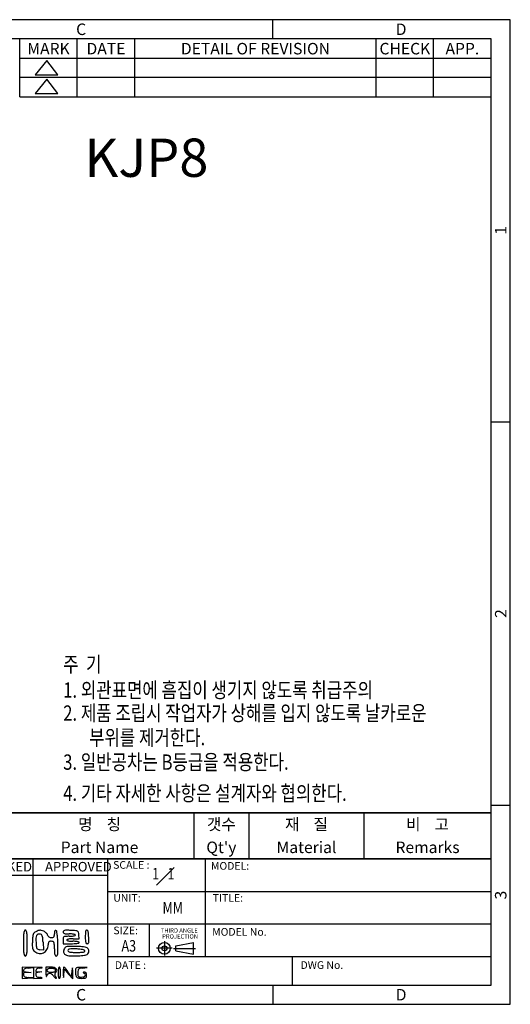
# Model space of a CAD drawing. Extents: x 0 to 367, y 0 to 257.
# Drawn here: x 239 to 367, y 0 to 257 of the extents above; entities that cross this region are included whole.
import ezdxf
from ezdxf.enums import TextEntityAlignment as Align

# ---------------------------------------------------------------- set-up
doc = ezdxf.new("R2010")
doc.units = 0
doc.header["$LTSCALE"] = 10
doc.header["$MEASUREMENT"] = 0
doc.linetypes.add('AUSGEZOGEN', pattern=[0])
doc.linetypes.add('CENTER2', pattern=[1.125, 0.75, -0.125, 0.125, -0.125])
doc.layers.get('0').update_dxf_attribs({"linetype": 'CONTINUOUS'})
doc.styles.get("Standard").update_dxf_attribs({"font": 'BareunDotum1.ttf', "width": 0.8})
doc.styles.add('style1', font='gulim.ttc')

msp = doc.modelspace()

# ---------------------------------------------------------------- linework, layer by layer
at = {"color": 3}
for p, q in [((367, 257), (0, 257)), ((305, 252), (305, 257)), ((367, 0), (367, 257)), ((362, 252), (5, 252)), ((238.984, 236.881), (238.984, 252)), ((253.984, 236.881), (253.984, 252)), ((362, 5), (362, 252)), ((361.984, 246.881), (238.984, 246.881)), ((246.049, 246.379), (242.961, 242.613)), ((248.946, 242.613), (246.049, 246.379)), ((242.961, 242.613), (248.946, 242.613)), ((246.049, 241.469), (242.961, 237.703)), ((248.946, 237.703), (246.049, 241.469)), ((238.984, 236.881), (362, 236.881)), ((242.961, 237.703), (248.946, 237.703)), ((362, 152), (367, 152)), ((362, 52), (367, 52)), ((184, 49.975), (362, 49.975)), ((362, 37.975), (184, 37.975)), ((5, 5), (362, 5)), ((305, 5), (305, 0)), ((0, 0), (367, 0))]:
    msp.add_line(p, q, dxfattribs=at)
at = {"color": 5}
for p, q in [((268.984, 236.881), (268.984, 252)), ((331.984, 236.881), (331.984, 252)), ((346.984, 236.881), (346.984, 252)), ((361.984, 241.881), (238.984, 241.881)), ((362, 49.975), (184, 49.975)), ((284.4, 49.975), (284.4, 37.975)), ((298.8, 49.975), (298.8, 37.975)), ((328.8, 49.975), (328.8, 37.975)), ((242.505, 20.975), (242.505, 37.975)), ((287.421, 12.475), (287.421, 37.975)), ((184.005, 33.725), (262.005, 33.725)), ((262.005, 29.475), (362, 29.475)), ((184, 20.975), (362, 20.975)), ((272.731, 20.975), (272.731, 12.475)), ((262.005, 12.475), (362, 12.475)), ((310.117, 5), (310.117, 12.475))]:
    msp.add_line(p, q, dxfattribs=at)
at = {"color": 3, "linetype": 'AUSGEZOGEN'}
for p, q in [((184.5, 37.975), (362, 37.975)), ((262.005, 5), (262.005, 37.975))]:
    msp.add_line(p, q, dxfattribs=at)
for p, q in [((274.643, 31.133), (279.247, 35.736)), ((254.513, 17.099), (254.412, 18.148)), ((245.054, 16.19), (245.151, 14.151)), ((250.28, 16.777), (250.28, 15.809)), ((250.28, 15.809), (252.376, 15.809)), ((252.88, 17.099), (254.513, 17.099)), ((279.747, 15.241), (284.333, 16.129)), ((284.333, 13.06), (284.333, 16.129)), ((245.151, 14.151), (244.248, 14.254)), ((279.747, 13.948), (279.747, 15.241)), ((279.747, 13.948), (284.333, 13.06)), ((241.007, 9.627), (239.636, 9.681)), ((239.636, 9.681), (239.636, 8.23)), ((239.636, 8.23), (239.636, 6.778)), ((242.378, 9.573), (241.007, 9.627)), ((241.168, 9.446), (242.378, 9.573)), ((243.91, 9.63), (242.539, 9.681)), ((242.539, 9.681), (242.539, 8.23)), ((242.539, 8.23), (242.539, 6.778)), ((247.064, 9.681), (245.764, 9.681)), ((245.764, 9.681), (245.808, 8.149)), ((250.519, 7.895), (250.649, 9.172)), ((250.649, 9.172), (251.742, 7.895)), ((252.376, 7.301), (251.57, 8.489)), ((251.742, 7.895), (252.836, 6.617)), ((252.572, 8.572), (252.376, 7.301)), ((252.836, 6.617), (252.802, 8.23)), ((256.569, 9.573), (255.252, 9.627)), ((255.359, 9.446), (256.569, 9.573)), ((239.636, 6.778), (241.007, 6.833)), ((241.007, 6.833), (242.378, 6.887)), ((242.378, 6.887), (241.168, 7.013)), ((242.539, 6.778), (243.91, 6.83))]:
    msp.add_line(p, q)
at = {"color": 1, "linetype": 'CENTER2'}
for p, q in [((276.729, 16.469), (276.729, 12.769)), ((278.764, 14.619), (274.694, 14.619)), ((279.12, 14.595), (284.849, 14.595))]:
    msp.add_line(p, q, dxfattribs=at)
at = {"linetype": 'ByBlock'}
for p, q in [((241.917, 8.297), (239.959, 8.23)), ((239.968, 8.554), (241.917, 8.297)), ((244.743, 8.489), (243.184, 8.23)), ((243.193, 8.544), (244.743, 8.489))]:
    msp.add_line(p, q, dxfattribs=at)
for radius in [1.534, 0.647]:
    msp.add_circle((276.729, 14.619), radius)
for centre, radius, start, end in [((247.532, 17.643), 7.557, 171.86989, 178.89055), ((241.789, 18.464), 1.756, 155.27676, 171.8699), ((240.442, 19.084), 0.273, 90, 155.27675), ((240.442, 19.084), 0.273, 24.72325, 90), ((239.096, 18.464), 1.756, 8.1301, 24.72324), ((233.353, 17.643), 7.557, 1.10945, 8.13011), ((244.752, 17.436), 2.4, 160.06654, 174.89527), ((243.417, 17.92), 0.98, 133.30118, 160.06659), ((244.023, 17.277), 1.863, 116.75503, 133.3012), ((248.16, 9.071), 11.054, 113.09166, 116.75507), ((243.906, 17.708), 0.601, 111.76487, 157.69328), ((244.08, 17.272), 1.07, 81.918, 111.76492), ((244.256, 18.229), 1.098, 93.12952, 113.09161), ((244.255, 18.244), 1.083, 72.96315, 93.12948), ((244.085, 17.307), 1.035, 58.40571, 81.91796), ((241.473, 9.166), 10.577, 69.18328, 72.96309), ((244.336, 17.714), 0.557, 21.03505, 58.40571), ((244.655, 17.536), 1.623, 56.3923, 69.18324), ((244.331, 17.049), 2.208, 46.23764, 56.39228), ((244.446, 17.168), 2.043, 35.75657, 46.23759), ((245.308, 17.789), 0.98, 17.60886, 35.75652), ((247.213, 18.394), 1.018, 197.60882, 215.51618), ((243.289, 18.416), 4.733, 353.50921, 360), ((251.906, 18.416), 3.884, 173.69031, 179.99996), ((248.934, 18.745), 0.894, 154.90265, 173.69037), ((248.399, 18.995), 0.303, 118.55362, 154.90266), ((248.357, 19.073), 0.216, 71.65242, 118.55349), ((248.332, 18.998), 0.294, 14.19499, 71.65255), ((242.102, 17.422), 6.721, 8.25252, 14.19505), ((237.089, 16.695), 11.786, 3.26397, 8.2525), ((250.605, 18.889), 0.326, 131.84669, 180.00004), ((250.629, 18.889), 0.35, 180.00005, 222.90582), ((250.788, 19.037), 0.567, 222.90574, 252.80042), ((250.788, 18.685), 0.599, 101.30993, 131.84672), ((251.192, 20.339), 1.931, 252.80046, 266.85146), ((251.192, 16.663), 2.661, 89.28771, 101.30993), ((251.892, 33.077), 14.687, 266.85146, 270.00001), ((250.847, -11.117), 30.443, 87.27276, 89.28768), ((251.892, 10.174), 8.216, 85.68493, 89.99994), ((250.129, -26.183), 45.527, 85.6005, 87.27282), ((252.186, 14.07), 4.309, 78.6901, 85.68488), ((252.412, 15.2), 3.156, 71.48489, 78.6901), ((253.372, 18.067), 0.133, 0.00005, 71.48502), ((253.372, 18.067), 0.133, 288.51498, 359.99995), ((253.535, 18.084), 1.129, 61.60734, 85.60049), ((253.855, 18.676), 0.456, 15.00179, 61.60726), ((250.463, 17.767), 3.967, 5.50733, 15.00176), ((271.493, 17.61), 15.407, 174.56795, 179.99994), ((256.443, 19.041), 0.29, 81.63734, 174.56789), ((256.424, 18.917), 0.415, 8.3926, 81.63735), ((239.889, 16.478), 17.129, 3.34499, 8.39262), ((333.905, 15.971), 93.947, 178.89055, 180.00001), ((333.905, 15.971), 93.947, 179.99999, 181.10945), ((146.979, 15.971), 93.947, 359.99999, 1.10945), ((146.979, 15.971), 93.947, 358.89055, 0.00001), ((269.967, 15.146), 27.718, 177.30953, 179.7539), ((270.85, 15.105), 28.602, 174.89519, 177.30955), ((261.285, 17.077), 18.076, 179.49333, 183.63788), ((245.097, 17.22), 1.887, 157.69321, 179.49336), ((261.163, 17.069), 17.954, 183.63786, 186.64801), ((243.062, 17.224), 1.922, 4.71965, 21.03508), ((210.957, 14.574), 34.135, 2.71324, 4.71969), ((244.041, 15.487), 2.368, 329.52245, 0.00002), ((247.063, 18.287), 0.835, 215.5162, 236.30685), ((250.743, 15.487), 4.334, 173.10303, 180.00005), ((246.956, 15.945), 0.519, 140.19447, 173.10308), ((246.864, 16.021), 0.4, 100.91787, 140.19442), ((247.112, 18.36), 0.923, 236.30688, 255.92594), ((247.216, 14.199), 2.255, 89.99997, 100.91801), ((247.237, 18.86), 1.438, 255.92592, 269.99998), ((247.216, 14.839), 1.615, 73.33443, 90.00006), ((247.237, 19.45), 2.028, 270.00003, 281.77952), ((247.572, 17.846), 0.39, 281.77955, 321.72821), ((247.575, 16.042), 0.36, 22.61985, 73.3344), ((247.449, 17.943), 0.546, 321.72812, 353.50922), ((246.744, 15.695), 1.26, 1.68303, 22.61983), ((206.713, 14.519), 41.309, 359.99996, 1.68305), ((196.998, 14.409), 51.942, 1.60534, 3.26391), ((151.421, 13.131), 97.537, 0.54399, 1.60533), ((254.087, 16.777), 3.808, 171.13506, 180.00002), ((250.679, 17.309), 0.358, 120.96375, 171.13506), ((250.89, 16.956), 0.769, 92.22794, 120.96379), ((251.892, -8.803), 26.548, 89.99996, 92.228), ((251.38, 16.777), 0.132, 108.23535, 180.00005), ((251.38, 16.777), 0.133, 180.00005, 251.48502), ((252.359, 13.804), 3.262, 101.17205, 108.2353), ((252.34, 19.644), 3.156, 251.48489, 258.6901), ((252.566, 20.774), 4.309, 258.6901, 265.68488), ((252.582, 12.674), 4.415, 94.26061, 101.17205), ((251.892, 25.96), 8.216, 270.00006, 274.31507), ((252.86, 24.67), 8.216, 265.68493, 269.99994), ((252.88, 8.674), 8.426, 89.99995, 94.26066), ((252.376, 30.567), 14.758, 269.99996, 273.17784), ((252.186, 22.064), 4.309, 274.31512, 281.3099), ((252.86, 8.239), 8.216, 85.68493, 89.99994), ((252.412, 20.934), 3.156, 281.3099, 288.51511), ((252.808, 22.793), 6.971, 273.17783, 278.74611), ((253.154, 12.135), 4.309, 78.6901, 85.68488), ((252.981, 21.666), 5.832, 278.74616, 283.79127), ((253.38, 13.265), 3.156, 71.48489, 78.6901), ((254.339, 16.132), 0.133, 283.79122, 0.00001), ((254.34, 16.132), 0.133, 0.00005, 71.48502), ((276.024, 17.61), 19.939, 179.99995, 182.63911), ((258.412, 16.798), 2.308, 182.63901, 195.53687), ((256.787, 16.346), 0.622, 195.5368, 224.49958), ((256.586, 16.149), 0.339, 224.49962, 269.99999), ((256.586, 16.163), 0.354, 269.99995, 312.51089), ((256.501, 16.255), 0.479, 312.51099, 346.41145), ((255.13, 16.587), 1.89, 346.41145, 0.70126), ((238.214, 16.38), 18.807, 0.70128, 3.34501), ((247.532, 14.298), 7.557, 181.10945, 188.13011), ((241.789, 13.477), 1.756, 188.1301, 204.72324), ((239.096, 13.477), 1.756, 335.27676, 351.8699), ((233.353, 14.298), 7.557, 351.86989, 358.89055), ((245.101, 15.253), 2.852, 179.75389, 192.74793), ((243.523, 14.896), 1.234, 192.74786, 215.08251), ((244.1, 15.301), 1.939, 215.08249, 231.00111), ((244.359, 15.621), 2.351, 231.00113, 261.63765), ((244.347, 15.109), 1.024, 186.64798, 210.90608), ((243.89, 14.836), 0.492, 210.90604, 251.32822), ((244.533, 16.737), 2.499, 251.3282, 263.45486), ((244.315, 15.321), 2.047, 261.63765, 295.61613), ((244.312, 15.327), 2.054, 295.61616, 329.52245), ((271.843, 14.519), 23.821, 180.00004, 182.38484), ((250.698, 13.639), 2.658, 182.38491, 194.35022), ((248.791, 13.151), 0.69, 194.35019, 221.71337), ((247.568, 13.348), 1.347, 333.09588, 352.99201), ((242.312, 13.994), 6.642, 352.99202, 0.54408), ((252.098, 13.765), 1.675, 151.84501, 185.06628), ((251.229, 13.687), 0.802, 185.06624, 242.50316), ((251.46, 14.106), 0.951, 124.32442, 151.84507), ((252.2, 15.553), 2.905, 242.50309, 267.36475), ((251.552, 13.972), 1.114, 99.87107, 124.32451), ((252.077, 10.956), 4.175, 89.44632, 99.87108), ((251.887, 14.05), 0.317, 129.81574, 179.99994), ((251.882, 14.05), 0.312, 179.99999, 232.33361), ((252.104, 13.79), 0.656, 100.61395, 129.81576), ((252.196, 14.457), 0.826, 232.33356, 257.69023), ((252.536, 11.485), 3.001, 89.30364, 100.61403), ((252.768, 17.078), 3.509, 257.69018, 268.14765), ((251.464, -52.486), 67.619, 88.07863, 89.44638), ((252.138, -21.267), 35.755, 87.46174, 89.30365), ((253.854, 50.674), 37.122, 268.14774, 269.99996), ((252.961, -2.695), 17.166, 84.3792, 87.46176), ((252.198, -30.596), 45.718, 86.26145, 88.07861), ((253.854, 45.391), 31.839, 269.99999, 271.9771), ((254.047, 8.34), 6.077, 77.6901, 84.3792), ((254.804, 17.88), 4.312, 271.97714, 280.61394), ((254.789, 9.059), 5.978, 78.1211, 86.26146), ((254.559, 10.686), 3.676, 69.72355, 77.69018), ((255.404, 14.68), 1.057, 280.61402, 300.1464), ((255.733, 13.865), 0.287, 18.28478, 69.72348), ((255.518, 14.937), 2.157, 279.02905, 304.84722), ((255.854, 13.905), 0.16, 300.14651, 18.28485), ((255.583, 12.835), 2.119, 63.15636, 78.12111), ((256.179, 14.013), 0.799, 32.16524, 63.15624), ((256.349, 13.742), 0.701, 304.84719, 358.02744), ((255.78, 13.762), 1.271, 358.02741, 32.16526), ((240.442, 12.857), 0.273, 204.72325, 270), ((240.442, 12.857), 0.273, 270, 335.27675), ((248.517, 12.906), 0.322, 221.71337, 269.99998), ((248.517, 12.867), 0.283, 270.00001, 333.09592), ((253.203, 37.352), 24.727, 267.36474, 272.50628), ((253.677, 26.52), 13.885, 272.50628, 279.02913), ((245.776, 8.23), 5.818, 180, 186.39688), ((245.776, 8.23), 5.818, 173.60312, 176.80157), ((240.495, 8.822), 0.503, 135.164, 173.60314), ((240.555, 8.762), 0.588, 100.7721, 135.16408), ((242.076, 0.77), 8.723, 95.97164, 100.7721), ((248.911, 8.23), 5.727, 180.00004, 186.29137), ((248.911, 8.23), 5.727, 173.70863, 176.8543), ((243.781, 8.795), 0.566, 139.28596, 173.70864), ((243.763, 8.81), 0.543, 103.8607, 139.28601), ((244.866, 4.342), 5.145, 97.07419, 103.86061), ((237.231, -167.739), 177.494, 87.57351, 87.84349), ((236.999, 67.733), 58.732, 277.07413, 277.68215), ((244.735, 9.347), 0.25, 60.60501, 87.57364), ((244.848, 9.547), 0.0195, 277.68228, 60.60513), ((261.096, 8.588), 15.294, 181.64223, 183.70184), ((246.941, 7.16), 0.967, 134.82195, 169.09786), ((246.443, 8.875), 0.356, 142.68017, 179.99996), ((246.443, 8.875), 0.356, 180.00004, 217.31983), ((246.548, 8.795), 0.488, 113.19859, 142.68018), ((246.548, 8.955), 0.488, 217.31982, 246.80141), ((246.775, 7.327), 0.732, 92.5902, 134.82191), ((246.818, 8.165), 1.173, 95.8453, 113.19858), ((246.818, 9.585), 1.173, 246.80142, 264.1547), ((247.216, 4.279), 5.08, 89.99995, 95.84538), ((247.216, 13.471), 5.08, 264.15462, 270.00005), ((246.785, 7.111), 0.948, 56.64641, 92.5902), ((247.064, 5.593), 4.089, 77.32625, 89.99998), ((247.216, 4.279), 5.08, 84.15462, 90.00005), ((247.216, 13.471), 5.08, 269.99995, 275.84538), ((246.444, 6.593), 1.568, 31.98521, 56.6464), ((247.613, 8.165), 1.173, 66.80142, 84.1547), ((247.613, 9.585), 1.173, 275.8453, 293.19858), ((247.742, 8.606), 1, 41.25348, 77.32626), ((247.883, 8.795), 0.488, 37.31982, 66.80141), ((247.883, 8.955), 0.488, 293.19859, 322.68018), ((248.547, 7.747), 0.443, 150.9507, 180.20279), ((248.552, 7.747), 0.447, 180.20271, 209.25885), ((249.668, 7.124), 1.725, 140.3098, 150.95069), ((247.988, 8.875), 0.356, 0.00004, 37.31983), ((247.988, 8.875), 0.356, 322.68017, 359.99996), ((247.322, 9.072), 1.325, 320.30984, 347.82869), ((248.085, 8.907), 0.543, 347.82863, 41.25345), ((255.638, 8.23), 6.649, 175.20042, 179.99996), ((255.638, 8.23), 6.649, 180.00004, 184.79958), ((252.518, 8.492), 3.518, 167.47119, 175.20043), ((251.433, 8.733), 2.406, 159.00239, 167.47121), ((249.312, 9.547), 0.134, 89.99988, 159.00234), ((249.312, 9.547), 0.134, 20.99766, 90.00012), ((247.191, 8.733), 2.406, 12.52879, 20.99761), ((246.106, 8.492), 3.518, 4.79957, 12.52881), ((242.986, 8.23), 6.649, 0.00004, 4.79958), ((242.986, 8.23), 6.649, 355.20042, 359.99996), ((260.234, 8.5), 9.907, 178.63011, 182.02681), ((255.379, 8.616), 5.05, 173.00585, 178.63002), ((983.245, 34.087), 733.37, 182.026875, 182.112131), ((254.695, 8.7), 4.361, 168.01733, 173.00586), ((-103.035, 44.03), 355.396, 354.01827, 354.16426), ((250.521, 9.585), 0.0935, 89.47805, 168.01735), ((250.52, 9.49), 0.189, 44.70982, 89.47799), ((245.744, 4.763), 6.908, 41.36756, 44.70973), ((245.901, 4.901), 6.7, 37.12148, 41.36753), ((242.59, 2.395), 10.852, 34.16286, 37.12145), ((467.939, -24.663), 217.916, 170.99, 171.22767), ((252.731, 9.462), 0.0196, 33.92127, 170.98988), ((252.604, 9.376), 0.172, 1.31482, 33.92122), ((-300.253, -3.314), 553.176, 1.19575, 1.31492), ((257.984, 8.491), 4.472, 171.53401, 179.49354), ((258.174, 8.49), 4.662, 179.4936, 187.8498), ((256.077, 8.201), 2.546, 187.84974, 200.99363), ((254.119, 9.067), 0.565, 134.99993, 171.53397), ((253.927, 9.259), 0.293, 100.26847, 135.00005), ((254.801, 4.435), 5.196, 95.99187, 100.26839), ((260.371, 8.21), 6.221, 173.87979, 180.00005), ((261.47, 8.21), 7.32, 179.99994, 185.09544), ((254.691, 8.819), 0.509, 135.61894, 173.87982), ((254.856, 3.909), 5.724, 91.24434, 95.99188), ((254.742, 8.77), 0.58, 100.77959, 135.61889), ((256.269, 0.75), 8.744, 95.97164, 100.77966), ((254.912, 1.359), 8.275, 87.64254, 91.24432), ((255.575, 8.277), 0.0383, 139.39871, 236.14115), ((255.645, 8.217), 0.131, 97.39996, 139.39862), ((255.945, 8.828), 0.702, 236.1411, 248.02549), ((255.959, 5.801), 2.568, 92.58303, 97.39998), ((255.374, 7.415), 0.822, 34.65479, 68.0255), ((255.873, 7.715), 0.651, 69.89488, 92.58294), ((255.759, 7.681), 0.354, 332.33156, 34.6548), ((255.966, 7.971), 0.379, 35.86038, 69.8949), ((255.797, 7.848), 0.588, 10.00685, 35.86032), ((254.302, 7.585), 2.105, 0.00002, 10.0069), ((240.495, 7.638), 0.503, 186.39686, 224.836), ((240.555, 7.698), 0.588, 224.83592, 259.2279), ((242.076, 15.689), 8.723, 259.2279, 264.02836), ((243.781, 7.664), 0.566, 186.29136, 220.71404), ((243.763, 7.649), 0.543, 220.71399, 256.1393), ((244.866, 12.117), 5.145, 256.13939, 262.92581), ((237.231, 184.199), 177.494, 272.15651, 272.42649), ((236.999, -51.273), 58.732, 82.31785, 82.92587), ((244.735, 7.113), 0.25, 272.42636, 299.39499), ((244.848, 6.912), 0.0195, 299.39487, 82.31772), ((247.858, 7.731), 2.029, 183.70189, 192.83413), ((245.915, 7.288), 0.0362, 192.83409, 303.71892), ((245.863, 7.368), 0.132, 303.71882, 349.09781), ((249.965, 8.792), 2.583, 211.98523, 218.70432), ((249.517, 8.433), 2.009, 218.70439, 226.81523), ((249.198, 8.093), 1.543, 226.81525, 235.54955), ((249.71, 8.396), 1.775, 209.2588, 219.6902), ((248.461, 7.019), 0.241, 235.54957, 270.00003), ((247.019, 6.162), 1.723, 32.05477, 39.69016), ((248.461, 6.858), 0.08, 270.00016, 332.71278), ((248.032, 6.797), 0.527, 13.60386, 32.05485), ((248.406, 6.887), 0.142, 332.71262, 13.60354), ((252.518, 7.968), 3.518, 184.79957, 192.52881), ((251.433, 7.727), 2.406, 192.52879, 200.99761), ((249.312, 6.913), 0.134, 200.99766, 270.00012), ((249.312, 6.913), 0.134, 269.99988, 339.00234), ((247.191, 7.727), 2.406, 339.00239, 347.47121), ((246.106, 7.968), 3.518, 347.47119, 355.20043), ((250.504, 7.063), 0.131, 182.11201, 215.98735), ((250.41, 6.996), 0.0151, 215.98715, 354.01798), ((254.189, 7.476), 0.523, 200.99361, 231.91192), ((254.497, 7.869), 1.023, 231.91178, 250.63302), ((254.781, 8.677), 1.879, 250.63294, 263.93764), ((254.68, 7.605), 0.503, 185.09542, 221.09443), ((254.61, 7.544), 0.411, 221.09445, 262.69326), ((255.118, 11.5), 4.399, 262.69316, 270.00002), ((255.152, 12.168), 5.39, 263.93765, 269.99997), ((255.118, 8.856), 1.755, 270.00001, 290.1213), ((255.152, 17.381), 10.603, 270.00001, 273.91614), ((255.498, 7.818), 0.65, 290.12125, 332.33147), ((255.829, 7.491), 0.689, 273.91611, 302.70768), ((256.006, 7.216), 0.362, 302.70766, 347.71596), ((254.31, 7.585), 2.097, 347.71587, 359.99999)]:
    msp.add_arc(centre, radius, start, end)

# ---------------------------------------------------------------- texts
at = {"color": 3, "style": 'style1'}
for s, p in [('C', (255, 254.5)), ('D', (338.5, 254.5)), ('MARK', (246.484, 249.441)), ('DATE', (261.484, 249.441)), ('DETAIL OF REVISION', (300.484, 249.441)), ('CHECK', (339.484, 249.441)), ('APP.', (354.484, 249.441)), ('명    칭', (259.8, 46.975)), ('갯수', (291.6, 46.975)), ('재    질', (313.8, 46.975)), ('비    고', (345.4, 46.975)), ('Part Name', (259.8, 40.975)), ("Qt'y", (291.6, 40.975)), ('Material', (313.8, 40.975)), ('Remarks', (345.4, 40.975)), ('C', (255, 2.5)), ('D', (338.5, 2.5))]:
    msp.add_text(s, height=3, dxfattribs=at).set_placement(p, align=Align.MIDDLE_CENTER)
for s, p in [('1', (364.5, 202)), ('2', (364.5, 102)), ('3', (364.5, 28.5))]:
    msp.add_text(s, height=3, rotation=90, dxfattribs=at).set_placement(p, align=Align.MIDDLE_CENTER)
at = {"width": 0.8}
for s, height, p in [('%%U주  기', 4, (250.312, 86.737)), ('1. 외관표면에 흠집이 생기지 않도록 취급주의', 4, (250.312, 80.019)), ('2. 제품 조립시 작업자가 상해를 입지 않도록 날카로운', 4, (250.312, 74.019)), ('부위를 제거한다.', 4, (257.071, 67.619)), ('3. 일반공차는 B등급을 적용한다.', 4, (250.312, 61.219)), ('4. 기타 자세한 사항은 설계자와 협의한다.', 4, (250.312, 53.104)), ('1   1', 3, (273.521, 32.613)), ('MM', 3, (276.247, 23.699))]:
    msp.add_text(s, height=height, dxfattribs=at).set_placement(p)
at = {"color": 3, "style": 'style1'}
for s, height, p in [('CHECKED', 2.5, (226.781, 34.666)), ('APPROVED', 2.5, (245.576, 34.666)), ('MODEL:', 2, (288.88, 35.131)), ('UNIT:', 2, (263.398, 26.785)), ('TITLE:', 2, (289.322, 26.785)), ('SIZE:', 2, (263.398, 18.285)), ('THIRD ANGLE', 1.12, (275.774, 18.711)), ('PROJECTION', 1.12, (276.144, 17.152)), ('MODEL No.', 2, (289.198, 17.904)), ('DATE :', 2, (263.782, 9.236)), ('DWG No.', 2, (312.253, 9.236))]:
    msp.add_text(s, height=height, dxfattribs=at).set_placement(p)
msp.add_text('SCALE : ', height=2, dxfattribs=at).set_placement((268.405, 34.76), align=Align.BOTTOM_CENTER)
at = {"width": 0.8}
msp.add_text('A3', height=3, dxfattribs=at).set_placement((267.433, 15.265), align=Align.MIDDLE_CENTER)
at = {"insert": (255.881, 225.978), "char_height": 10, "width": 64.54537, "attachment_point": 1}
msp.add_mtext('KJP8', dxfattribs=at)

doc.saveas('drawing.dxf')
